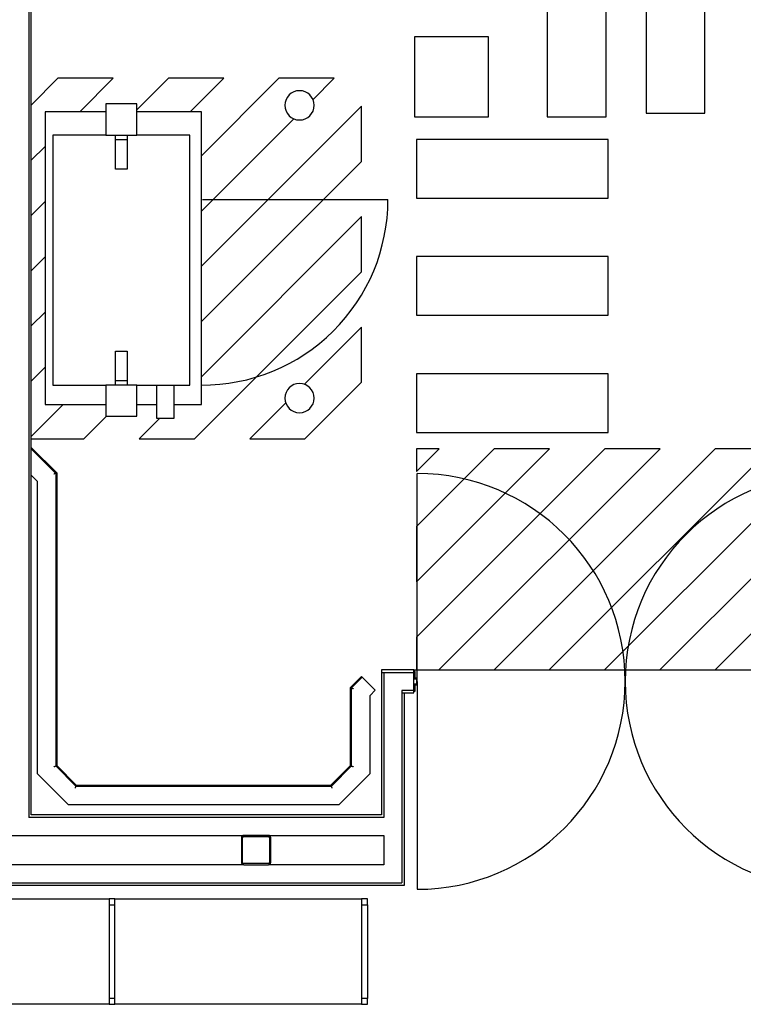
# Model space of a CAD drawing. Extents: x -38124 to 324413, y -53043 to 242980.
# Drawn here: x 19428 to 23133, y 126075 to 131119 of the extents above; entities that cross this region are included whole.
import ezdxf

# ---------------------------------------------------------------- set-up
doc = ezdxf.new("R2010")
doc.units = 0
for name, color, linetype in [('X-2499-DM-GF$0$A-DOOR', 11, 'CONTINUOUS'), ('X-2499-DM-GF$0$A-DOOR-FRAM', 11, 'CONTINUOUS'), ('X-2499-DM-GF$0$A-FLOR', 11, 'CONTINUOUS'), ('X-2499-DM-GF$0$A-FLOR-HRAL-1', 11, 'CONTINUOUS'), ('X-2499-DM-GF$0$A-GENM-1', 11, 'CONTINUOUS'), ('X-2499-DM-GF$0$A-GENM-2', 11, 'CONTINUOUS'), ('X-2499-DM-GF$0$A-WALL', 8, 'CONTINUOUS'), ('X-2499-DM-GF$0$I-FURN-1', 11, 'CONTINUOUS'), ('X-2499-DM-GF$0$I-WALL-1', 8, 'CONTINUOUS'), ('X-2499-DM-GF$0$S-COLS', 8, 'CONTINUOUS'), ('X-XREF', 7, 'CONTINUOUS')]:
    doc.layers.add(name, color=color, linetype=linetype)

# ---------------------------------------------------------------- blocks, each defined once
blk = doc.blocks.new('X-2499-DM-GF')
at = {"layer": 'X-2499-DM-GF$0$A-DOOR'}
for p, q in [((17863, 21268.2), (17863, 22333.2)), ((17863, 21268.2), (17863, 20203.2)), ((18928.1, 21266.4), (18928.1, 21267.9))]:
    blk.add_line(p, q, dxfattribs=at)
for centre, start, end in [((17863, 21268.2), 0, 90), ((19993, 21268.2), 90, 180), ((17863, 21268.2), 270, 0), ((19993, 21268.2), 180, 270)]:
    blk.add_arc(centre, 1065, start, end, dxfattribs=at)
at = {"layer": 'X-2499-DM-GF$0$A-DOOR-FRAM'}
for p, q in [((17853, 21318.2), (17846, 21318.2)), ((17846, 21288.2), (17849, 21288.2)), ((17849, 21288.2), (17849, 21315.2)), ((17849, 21315.2), (17850, 21315.2)), ((17850, 21315.2), (17850, 21281.9)), ((17853, 21284.9), (17853, 21318.2)), ((17849, 21248.2), (17846, 21248.2)), ((17849, 21221.2), (17849, 21248.2)), ((17850, 21281.9), (17860, 21281.9)), ((17860, 21254.5), (17850, 21254.5)), ((17850, 21254.5), (17850, 21221.2)), ((17863, 21284.9), (17853, 21284.9)), ((17853, 21218.2), (17853, 21251.5)), ((17853, 21251.5), (17863, 21251.5)), ((17860, 21281.9), (17860, 21254.5)), ((17863, 21251.5), (17863, 21284.9)), ((17846, 21218.2), (17853, 21218.2)), ((17850, 21221.2), (17849, 21221.2))]:
    blk.add_line(p, q, dxfattribs=at)
at = {"layer": 'X-2499-DM-GF$0$A-FLOR'}
for p, q in [((18830.3, 24160.4), (18830.3, 25160.4)), ((19035.5, 25160.4), (19035.5, 24179.1)), ((19335.5, 24179.1), (19335.5, 25160.4)), ((18528.9, 24870.6), (18528.9, 24160.4)), ((18228.9, 24570.6), (17848.9, 24570.6)), ((17848.9, 24570.6), (17848.9, 24160.4)), ((18228.9, 24160.4), (18228.9, 24570.6)), ((16024.5, 24357.6), (15887.5, 24220.5)), ((16307.4, 24357.6), (16024.5, 24357.6)), ((16136, 24186.2), (16307.4, 24357.6)), ((16590.2, 24357.6), (16428.7, 24196.1)), ((16873.1, 24357.6), (16590.2, 24357.6)), ((16701.7, 24186.2), (16873.1, 24357.6)), ((17155.9, 24357.6), (16758.7, 23960.4)), ((17438.7, 24357.6), (17155.9, 24357.6)), ((17329.4, 24248.2), (17438.7, 24357.6)), ((17578.7, 24214.7), (16758.7, 23394.7)), ((17578.7, 23931.9), (17578.7, 24214.7)), ((17848.9, 24160.4), (18228.9, 24160.4)), ((18528.9, 24160.4), (18830.3, 24160.4)), ((19035.5, 24179.1), (19335.5, 24179.1)), ((16758.7, 23677.6), (17231.9, 24150.8)), ((15887.5, 23937.7), (15958.7, 24009)), ((18840.9, 24044.1), (17859.5, 24044.1)), ((17859.5, 24044.1), (17859.5, 23744.1)), ((18840.9, 23744.1), (18840.9, 24044.1)), ((16758.7, 23111.9), (17578.7, 23931.9)), ((15958.7, 23726.1), (15887.5, 23654.9)), ((17859.5, 23744.1), (18840.9, 23744.1)), ((17578.7, 23649.1), (16758.7, 22829.1)), ((17578.7, 23366.2), (17578.7, 23649.1)), ((15887.5, 23372), (15958.7, 23443.3)), ((18840.9, 23444.1), (17859.5, 23444.1)), ((17859.5, 23444.1), (17859.5, 23144.1)), ((18840.9, 23144.1), (18840.9, 23444.1)), ((16723.2, 22510.7), (17578.7, 23366.2)), ((15958.7, 23160.4), (15887.5, 23089.2)), ((17859.5, 23144.1), (18840.9, 23144.1)), ((17578.7, 23083.4), (17285.1, 22789.7)), ((17578.7, 22800.5), (17578.7, 23083.4)), ((15887.5, 22806.3), (15958.7, 22877.6)), ((17288.9, 22510.7), (17578.7, 22800.5)), ((18840.9, 22844.1), (17859.5, 22844.1)), ((17859.5, 22844.1), (17859.5, 22544.1)), ((18840.9, 22544.1), (18840.9, 22844.1)), ((16050.2, 22686.2), (15887.5, 22523.5)), ((17190.4, 22695.1), (17006, 22510.7)), ((16157.5, 22510.7), (16273.1, 22626.2)), ((16545.9, 22616.2), (16440.3, 22510.7)), ((15887.5, 22510.7), (16157.5, 22510.7)), ((16440.3, 22510.7), (16723.2, 22510.7)), ((17006, 22510.7), (17288.9, 22510.7)), ((17859.5, 22544.1), (18840.9, 22544.1)), ((17859.5, 22344.2), (17975.1, 22459.7)), ((17975.1, 22459.7), (17859.5, 22459.7)), ((17859.5, 22459.7), (17859.5, 22344.2)), ((17859.5, 21778.5), (18540.8, 22459.7)), ((18257.9, 22459.7), (17859.5, 22061.3)), ((18823.6, 22459.7), (17859.5, 21495.6)), ((17974, 21327.2), (19106.5, 22459.7)), ((19389.3, 22459.7), (18256.8, 21327.2)), ((18540.8, 22459.7), (18257.9, 22459.7)), ((18539.6, 21327.2), (19672.1, 22459.7)), ((19955, 22459.7), (18822.5, 21327.2)), ((19106.5, 22459.7), (18823.6, 22459.7)), ((19672.1, 22459.7), (19389.3, 22459.7)), ((19105.3, 21327.2), (19995.4, 22217.3)), ((17859.5, 22061.3), (17859.5, 21778.5)), ((19995.4, 21934.5), (19388.2, 21327.2)), ((17859.5, 21495.6), (17859.5, 21327.2)), ((17846, 21327.2), (20010, 21327.2))]:
    blk.add_line(p, q, dxfattribs=at)
at = {"layer": 'X-2499-DM-GF$0$A-FLOR-HRAL-1'}
for p, q in [((15887.5, 22466.7), (16018, 22336.2)), ((15887.5, 22459.6), (16013, 22334.1)), ((15887.5, 22325.3), (15918, 22294.8)), ((15918, 22294.8), (15918, 20795.8)), ((16013, 22334.1), (16013, 20835.1)), ((16018, 22336.2), (16018, 20837.2)), ((17521.9, 21237.2), (17578.4, 21293.8)), ((17526.9, 21235.1), (17582, 21290.2)), ((17578.4, 21293.8), (17582, 21290.2)), ((17582, 21290.2), (17589, 21283.2)), ((17521.9, 20837.2), (17521.9, 21237.2)), ((17526.9, 20835.1), (17526.9, 21235.1)), ((17589, 21283.2), (17649.1, 21223)), ((17621.9, 21195.8), (17649.1, 21223)), ((17621.9, 20795.8), (17621.9, 21195.8)), ((16013, 20835.1), (16115.9, 20732.2)), ((16018, 20837.2), (16118, 20737.2)), ((17421.9, 20737.2), (17521.9, 20837.2)), ((17423.9, 20732.2), (17526.9, 20835.1)), ((15918, 20795.8), (16076.6, 20637.2)), ((17463.3, 20637.2), (17621.9, 20795.8)), ((16115.9, 20732.2), (17423.9, 20732.2)), ((16118, 20737.2), (17421.9, 20737.2)), ((16076.6, 20637.2), (17463.3, 20637.2))]:
    blk.add_line(p, q, dxfattribs=at)
for points, knots in [([(16013, 22334.1), (16013, 22334.1), (16012.8, 22334), (16011.7, 22333.6), (16010.4, 22333), (16009.1, 22332.5), (16007.6, 22331.9), (16005.6, 22331.1), (16003.9, 22330.3), (16003, 22330)], [0, 0, 0, 0, 0.166667, 0.333333, 0.5, 0.583333, 0.666667, 0.833333, 1, 1, 1, 1]), ([(17526.9, 21235.1), (17526.9, 21235.1), (17527.1, 21235), (17528.1, 21234.6), (17529.4, 21234.1), (17530.8, 21233.5), (17532.2, 21232.9), (17534.3, 21232.1), (17536, 21231.3), (17536.9, 21231)], [0, 0, 0, 0, 0.166667, 0.333333, 0.5, 0.583333, 0.666667, 0.833333, 1, 1, 1, 1]), ([(16003, 20831), (16003.9, 20831.3), (16005.6, 20832.1), (16007.6, 20832.9), (16009.1, 20833.5), (16010.4, 20834.1), (16011.7, 20834.6), (16012.8, 20835), (16013, 20835.1), (16013, 20835.1)], [-1, -1, -1, -1, -0.833333, -0.666667, -0.583333, -0.5, -0.333333, -0.166667, 0, 0, 0, 0]), ([(17526.9, 20835.1), (17526.9, 20835.1), (17527.1, 20835), (17528.1, 20834.6), (17529.4, 20834.1), (17530.8, 20833.5), (17532.2, 20832.9), (17534.3, 20832.1), (17536, 20831.3), (17536.9, 20831)], [0, 0, 0, 0, 0.166667, 0.333333, 0.5, 0.583333, 0.666667, 0.833333, 1, 1, 1, 1]), ([(16115.9, 20732.2), (16115.9, 20732.2), (16115.8, 20732), (16115.4, 20731), (16114.8, 20729.6), (16114.3, 20728.3), (16113.7, 20726.8), (16112.9, 20724.8), (16112.1, 20723.1), (16111.8, 20722.2)], [0, 0, 0, 0, 0.166667, 0.333333, 0.5, 0.583333, 0.666667, 0.833333, 1, 1, 1, 1]), ([(17428.1, 20722.2), (17427.7, 20723.1), (17427, 20724.8), (17426.2, 20726.8), (17425.6, 20728.3), (17425, 20729.6), (17424.5, 20731), (17424, 20732), (17423.9, 20732.2), (17423.9, 20732.2)], [-1, -1, -1, -1, -0.833333, -0.666667, -0.583333, -0.5, -0.333333, -0.166667, 0, 0, 0, 0])]:
    blk.add_open_spline(points, degree=3, knots=knots, dxfattribs=at)
at = {"layer": 'X-2499-DM-GF$0$A-GENM-1'}
for p, q in [((16285.7, 20154.2), (16285.7, 20124.2)), ((16315.7, 20154.2), (16285.7, 20154.2)), ((16315.7, 20124.2), (16315.7, 20154.2)), ((17578.7, 20154.2), (17578.7, 20124.2)), ((17608.7, 20154.2), (17578.7, 20154.2)), ((17608.7, 20124.2), (17608.7, 20154.2)), ((16285.7, 20124.2), (16315.7, 20124.2)), ((17578.7, 20124.2), (17608.7, 20124.2)), ((16285.7, 19644.2), (16285.7, 19614.2)), ((16315.7, 19644.2), (16285.7, 19644.2)), ((16315.7, 19614.2), (16315.7, 19644.2)), ((17578.7, 19644.2), (17578.7, 19614.2)), ((17608.7, 19644.2), (17578.7, 19644.2)), ((17608.7, 19614.2), (17608.7, 19644.2)), ((16285.7, 19614.2), (16315.7, 19614.2)), ((17578.7, 19614.2), (17608.7, 19614.2))]:
    blk.add_line(p, q, dxfattribs=at)
at = {"layer": 'X-2499-DM-GF$0$A-GENM-2'}
for p, q in [((15022.7, 20154.2), (16285.7, 20154.2)), ((16315.7, 20154.2), (17578.7, 20154.2)), ((16285.7, 20124.2), (16285.7, 19644.2)), ((16315.7, 19644.2), (16315.7, 20124.2)), ((17578.7, 20124.2), (17578.7, 19644.2)), ((17608.7, 20124.2), (17608.7, 19644.2)), ((16285.7, 19614.2), (15022.7, 19614.2)), ((17578.7, 19614.2), (16315.7, 19614.2))]:
    blk.add_line(p, q, dxfattribs=at)
at = {"layer": 'X-2499-DM-GF$0$A-WALL'}
for p, q in [((15874.5, 24930.7), (15874.5, 20571.2)), ((17680, 21314.2), (17846, 21314.2)), ((17693, 21314.2), (17693, 20571.2)), ((17785, 21222.2), (17785, 20237.2)), ((17846, 21222.2), (17785, 21222.2)), ((17785, 21209.2), (17798, 21209.2)), ((17693, 20571.2), (15874.5, 20571.2)), ((5392.8, 20237.2), (17785, 20237.2))]:
    blk.add_line(p, q, dxfattribs=at)
at = {"layer": 'X-2499-DM-GF$0$I-FURN-1'}
for p, q in [((16428.7, 24226.2), (16268.7, 24226.2)), ((16268.7, 24226.2), (16268.7, 24066.2)), ((16428.7, 24066.2), (16428.7, 24226.2)), ((16268.7, 24186.2), (15958.7, 24186.2)), ((15958.7, 24186.2), (15958.7, 22686.2)), ((16758.7, 24186.2), (16428.7, 24186.2)), ((16758.7, 22686.2), (16758.7, 24186.2)), ((15998.7, 24066.2), (15998.7, 22786.2)), ((16268.7, 24066.2), (15998.7, 24066.2)), ((16268.7, 24066.2), (16428.7, 24066.2)), ((16319.1, 24042.9), (16319.1, 24066.2)), ((16379, 24066.2), (16379, 24042.9)), ((16698.7, 24066.2), (16428.7, 24066.2)), ((16698.7, 22786.2), (16698.7, 24066.2)), ((16319.1, 23892.5), (16319.1, 24042.9)), ((16379, 24042.9), (16319.1, 24042.9)), ((16379, 24042.9), (16379, 23892.5)), ((16379, 23892.5), (16319.1, 23892.5)), ((16763.7, 23736.2), (17713.7, 23736.2)), ((16319.1, 22809.6), (16319.1, 22959.9)), ((16319.1, 22959.9), (16379, 22959.9)), ((16379, 22959.9), (16379, 22809.6)), ((16319.1, 22786.2), (16319.1, 22809.6)), ((16319.1, 22809.6), (16379, 22809.6)), ((16379, 22809.6), (16379, 22786.2)), ((15998.7, 22786.2), (16268.7, 22786.2)), ((16428.7, 22786.2), (16268.7, 22786.2)), ((16268.7, 22786.2), (16268.7, 22626.2)), ((16428.7, 22626.2), (16428.7, 22786.2)), ((16428.7, 22786.2), (16698.7, 22786.2)), ((16528.7, 22786.2), (16528.7, 22616.2)), ((16618.7, 22616.2), (16618.7, 22786.2)), ((15958.7, 22686.2), (16268.7, 22686.2)), ((16428.7, 22686.2), (16528.7, 22686.2)), ((16618.7, 22686.2), (16758.7, 22686.2)), ((16268.7, 22626.2), (16428.7, 22626.2)), ((16528.7, 22616.2), (16618.7, 22616.2))]:
    blk.add_line(p, q, dxfattribs=at)
for centre, radius, start, end in [((17260.9, 24219.3), 75, 0, 180), ((17260.9, 24219.3), 75, 180, 0), ((16763.7, 23736.2), 950, 269.6984, 0), ((17260.9, 22719.3), 75, 0, 180), ((17260.9, 22719.3), 75, 180, 0)]:
    blk.add_arc(centre, radius, start, end, dxfattribs=at)
at = {"layer": 'X-2499-DM-GF$0$I-WALL-1'}
for p, q in [((15887.5, 20584.2), (15887.5, 24930.7)), ((17846, 21327.2), (17680, 21327.2)), ((17680, 21327.2), (17680, 20584.2)), ((17846, 21209.2), (17846, 21327.2)), ((17798, 20224.2), (17798, 21209.2)), ((17798, 21209.2), (17846, 21209.2)), ((17680, 20584.2), (15887.5, 20584.2)), ((11255.8, 20479.2), (16975.8, 20479.2)), ((17101.8, 20479.2), (17693, 20479.2)), ((17693, 20479.2), (17693, 20329.2)), ((16975.8, 20329.2), (11255.8, 20329.2)), ((17693, 20329.2), (17101.8, 20329.2)), ((5405.8, 20224.2), (17798, 20224.2))]:
    blk.add_line(p, q, dxfattribs=at)
at = {"layer": 'X-2499-DM-GF$0$S-COLS'}
for p, q in [((17101.8, 20479.2), (16975.8, 20479.2)), ((16963.8, 20467.2), (16963.8, 20341.2)), ((16969.8, 20341.2), (16969.8, 20467.2)), ((16975.8, 20473.2), (17101.8, 20473.2)), ((17107.8, 20467.2), (17107.8, 20341.2)), ((17113.8, 20341.2), (17113.8, 20467.2)), ((17101.8, 20335.2), (16975.8, 20335.2)), ((16975.8, 20329.2), (17101.8, 20329.2))]:
    blk.add_line(p, q, dxfattribs=at)
for centre, radius, start, end in [((16975.8, 20467.2), 12, 90, 180), ((17101.8, 20467.2), 12, 0, 90), ((16975.8, 20467.2), 6, 90, 180), ((17101.8, 20467.2), 6, 0, 90), ((16975.8, 20341.2), 12, 180, 270), ((16975.8, 20341.2), 6, 180, 270), ((17101.8, 20341.2), 12, 270, 0), ((17101.8, 20341.2), 6, 270, 0)]:
    blk.add_arc(centre, radius, start, end, dxfattribs=at)

msp = doc.modelspace()

# ---------------------------------------------------------------- block references
at = {"layer": 'X-XREF'}
msp.add_blockref('X-2499-DM-GF', (3600, 106461.3), dxfattribs=at)

doc.saveas('drawing.dxf')
